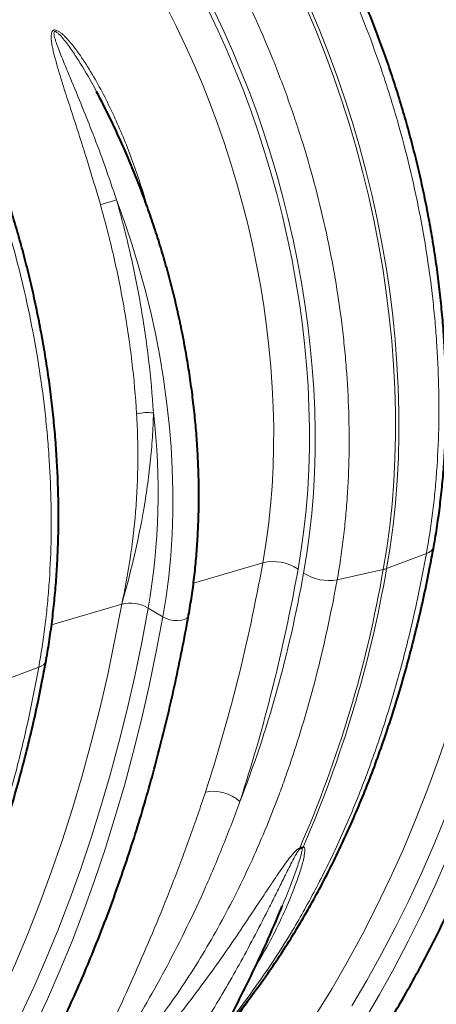
# Model space of a CAD drawing. Units: millimetres. Extents: x -8874 to -2347, y 10743 to 19159.
# Drawn here: x -3374 to -3228, y 18157 to 18504 of the extents above; entities that cross this region are included whole.
import ezdxf

# ---------------------------------------------------------------- set-up
doc = ezdxf.new("R2010")
doc.units = ezdxf.units.MM

msp = doc.modelspace()

# ---------------------------------------------------------------- linework, layer by layer
at = {"color": 8, "linetype": 'Continuous', "lineweight": 0}
for p, q in [((-3331.236, 18442.68), (-3330.835, 18442.807)), ((-3330.835, 18442.807), (-3328.979, 18436.565)), ((-3230.999, 18315.505), (-3245.023, 18310.241)), ((-3288.643, 18312.228), (-3313.06, 18305.064)), ((-3262.446, 18306.279), (-3246.213, 18309.892)), ((-3338.341, 18297.647), (-3363.042, 18290.4)), ((-3323.844, 18293.178), (-3328.968, 18296.276)), ((-3367.546, 18275.444), (-3381.57, 18270.179))]:
    msp.add_line(p, q, dxfattribs=at)
at = {"color": 8, "linetype": 'Continuous', "lineweight": 0, "flags": 128}
for points in [[(-3246.213, 18309.892), (-3244.971, 18317.432), (-3243.936, 18325.116), (-3243.109, 18332.932), (-3242.492, 18340.87), (-3242.085, 18348.919), (-3241.889, 18357.068), (-3241.904, 18365.306), (-3242.131, 18373.621), (-3242.568, 18382.003), (-3243.216, 18390.439), (-3244.073, 18398.918), (-3245.138, 18407.429), (-3246.41, 18415.96), (-3247.887, 18424.498), (-3249.567, 18433.033), (-3251.447, 18441.553), (-3253.526, 18450.046), (-3255.8, 18458.501), (-3258.266, 18466.905), (-3260.921, 18475.248), (-3263.761, 18483.517), (-3266.783, 18491.702), (-3269.981, 18499.792), (-3273.352, 18507.774)], [(-3272.162, 18508.124), (-3268.791, 18500.141), (-3265.592, 18492.051), (-3262.571, 18483.866), (-3259.731, 18475.597), (-3257.076, 18467.254), (-3254.61, 18458.85), (-3252.336, 18450.395), (-3250.257, 18441.902), (-3248.377, 18433.383), (-3246.697, 18424.847), (-3245.22, 18416.309), (-3243.948, 18407.778), (-3242.883, 18399.267), (-3242.026, 18390.788), (-3241.378, 18382.352), (-3240.941, 18373.97), (-3240.714, 18365.655), (-3240.699, 18357.417), (-3240.895, 18349.268), (-3241.302, 18341.219), (-3241.919, 18333.281), (-3242.746, 18325.465), (-3243.781, 18317.781), (-3245.023, 18310.241)], [(-3323.844, 18293.178), (-3322.697, 18300.24), (-3321.773, 18307.454), (-3321.073, 18314.807), (-3320.598, 18322.285), (-3320.35, 18329.876), (-3320.329, 18337.565), (-3320.535, 18345.339), (-3320.967, 18353.184), (-3321.625, 18361.085), (-3322.508, 18369.028), (-3323.614, 18376.998), (-3324.941, 18384.982), (-3326.486, 18392.965), (-3328.248, 18400.932), (-3330.221, 18408.869), (-3332.404, 18416.761), (-3334.793, 18424.595), (-3337.381, 18432.356), (-3340.166, 18440.03)], [(-3275.518, 18144.548), (-3269.788, 18153.318), (-3264.236, 18162.347), (-3258.866, 18171.63), (-3253.68, 18181.162), (-3248.681, 18190.938), (-3243.872, 18200.954), (-3239.255, 18211.203), (-3234.833, 18221.68), (-3230.609, 18232.379), (-3226.583, 18243.295), (-3222.759, 18254.423), (-3219.139, 18265.755), (-3215.725, 18277.286), (-3212.517, 18289.01), (-3209.519, 18300.921), (-3206.732, 18313.012), (-3204.156, 18325.277), (-3201.795, 18337.709)], [(-3257.283, 18156.253), (-3252.014, 18165.171), (-3246.916, 18174.323), (-3241.99, 18183.704), (-3237.241, 18193.309), (-3232.669, 18203.135), (-3228.278, 18213.176), (-3224.069, 18223.427), (-3220.045, 18233.883), (-3216.206, 18244.539), (-3212.557, 18255.39), (-3209.097, 18266.43), (-3205.83, 18277.654), (-3202.755, 18289.057), (-3199.876, 18300.632), (-3197.193, 18312.375), (-3194.708, 18324.278), (-3192.421, 18336.338)], [(-3252.865, 18151.196), (-3247.538, 18160.211), (-3242.384, 18169.462), (-3237.406, 18178.945), (-3232.605, 18188.655), (-3227.983, 18198.588), (-3223.544, 18208.738), (-3219.289, 18219.1), (-3215.221, 18229.67), (-3211.341, 18240.442), (-3207.652, 18251.411), (-3204.155, 18262.571), (-3200.852, 18273.918), (-3197.744, 18285.444), (-3194.833, 18297.146), (-3192.121, 18309.016), (-3189.609, 18321.049), (-3187.298, 18333.24)], [(-3412.065, 18104.486), (-3406.335, 18113.256), (-3400.783, 18122.285), (-3395.413, 18131.568), (-3390.227, 18141.1), (-3385.228, 18150.877), (-3380.419, 18160.892), (-3375.802, 18171.141), (-3371.38, 18181.618), (-3367.155, 18192.317), (-3363.13, 18203.234), (-3359.306, 18214.361), (-3355.686, 18225.693), (-3352.272, 18237.225), (-3349.064, 18248.949), (-3346.066, 18260.859), (-3343.279, 18272.95), (-3340.703, 18285.215), (-3338.341, 18297.647)], [(-3378.537, 18143.642), (-3373.788, 18153.248), (-3369.216, 18163.073), (-3364.825, 18173.114), (-3360.616, 18183.365), (-3356.591, 18193.821), (-3352.753, 18204.477), (-3349.104, 18215.328), (-3345.644, 18226.368), (-3342.376, 18237.592), (-3339.302, 18248.995), (-3336.423, 18260.57), (-3333.74, 18272.313), (-3331.255, 18284.217), (-3328.968, 18296.276)], [(-3378.931, 18129.4), (-3373.953, 18138.883), (-3369.151, 18148.594), (-3364.53, 18158.526), (-3360.091, 18168.676), (-3355.836, 18179.039), (-3351.768, 18189.608), (-3347.888, 18200.38), (-3344.199, 18211.349), (-3340.702, 18222.51), (-3337.398, 18233.856), (-3334.291, 18245.383), (-3331.38, 18257.084), (-3328.668, 18268.954), (-3326.156, 18280.988), (-3323.844, 18293.178)], [(-3314.771, 18293.757), (-3314.881, 18293.412), (-3315.369, 18292.798), (-3316.184, 18292.315), (-3317.27, 18291.996), (-3318.554, 18291.863), (-3319.948, 18291.926), (-3321.358, 18292.179), (-3322.687, 18292.606), (-3323.844, 18293.178)]]:
    msp.add_lwpolyline(points, dxfattribs=at)
at = {"color": 8, "linetype": 'Continuous', "lineweight": 0}
for centre, radius, start, end in [((-3410.239, 18673.797), 244.043, 285.29595, 286.68638), ((-3329.348, 18350.386), 14.789, 81.52927, 104.65561), ((-3568.062, 18336.925), 242.525, 350.35118, 6.65071), ((-3231.87, 18319.003), 3.604, 283.97581, 343.5076), ((-3284.928, 18296.917), 15.755, 56.43495, 103.63739), ((-3667.041, 18382.711), 427.082, 336.40977, 350.18289), ((-3665.851, 18383.06), 427.082, 336.40977, 350.18289), ((-3248.112, 18318.568), 8.882, 282.34756, 290.35487), ((-3265.475, 18321.956), 15.967, 236.63856, 280.93316), ((-3335.373, 18285.211), 12.785, 59.93542, 103.42436), ((-3368.417, 18278.941), 3.604, 283.97581, 343.5076), ((-3305.981, 18218.204), 13.563, 47.02757, 102.32611), ((-3268.802, 18211.13), 6.88, 174.44485, 177.97736), ((-3267.434, 18207.416), 8.47, 146.05686, 150.1047)]:
    msp.add_arc(centre, radius, start, end, dxfattribs=at)
for centre, major_axis, ratio, start_param, end_param in [((-3420.505, 18414.827), (-65.889, 213.268), 0.6229839, 4.0187836, 5.1367886), ((-3420.079, 18414.517), (-66.59, 215.538), 0.622984, 4.0187823, 5.1306287), ((-3427.232, 18412.75), (-63.358, 204.631), 0.6234262, 4.0183952, 5.1364003), ((-3699.516, 18610.482), (-187.696, 607.087), 0.623133, 3.86213, 4.0186528), ((-3692.789, 18612.56), (-190.227, 615.725), 0.6229839, 3.8622608, 4.0187836), ((-3576.661, 18528.227), (-138.093, 446.977), 0.622984, 3.8023613, 4.0187823)]:
    msp.add_ellipse(centre, major_axis=major_axis, ratio=ratio, start_param=start_param, end_param=end_param, dxfattribs=at)
for points, knots in [([(-3230.999, 18315.505), (-3230.159, 18320.171), (-3229.438, 18324.921), (-3228.537, 18332.174), (-3228.267, 18334.611), (-3227.788, 18339.504), (-3227.58, 18341.964), (-3226.688, 18354.325), (-3226.457, 18364.416), (-3226.826, 18379.852), (-3227.069, 18385.047), (-3227.616, 18392.917), (-3227.829, 18395.553), (-3228.194, 18399.526), (-3228.324, 18400.854), (-3228.598, 18403.507), (-3228.742, 18404.832), (-3230.106, 18416.761), (-3231.783, 18427.339), (-3236.047, 18448.444), (-3238.633, 18458.971), (-3242.071, 18470.785), (-3242.46, 18472.098), (-3243.251, 18474.711), (-3243.652, 18476.014), (-3244.875, 18479.91), (-3245.716, 18482.49), (-3248.31, 18490.184), (-3250.137, 18495.247), (-3255.909, 18510.247), (-3260.141, 18519.992), (-3265.918, 18531.85), (-3267.098, 18534.205), (-3269.507, 18538.883), (-3270.737, 18541.206), (-3274.498, 18548.118), (-3277.088, 18552.626), (-3279.76, 18557.034)], [0, 0, 0, 0, 0.0625, 0.0625, 0.09375, 0.09375, 0.125, 0.125, 0.25, 0.25, 0.3125, 0.3125, 0.34375, 0.34375, 0.359375, 0.359375, 0.375, 0.375, 0.5, 0.5, 0.625, 0.625, 0.640625, 0.640625, 0.65625, 0.65625, 0.6875, 0.6875, 0.75, 0.75, 0.875, 0.875, 0.90625, 0.90625, 0.9375, 0.9375, 1, 1, 1, 1]), ([(-3314.535, 18546.831), (-3311.738, 18542.46), (-3309.025, 18537.989), (-3305.084, 18531.131), (-3303.793, 18528.822), (-3301.265, 18524.175), (-3300.026, 18521.834), (-3293.957, 18510.047), (-3289.501, 18500.347), (-3283.412, 18485.399), (-3281.481, 18480.349), (-3278.737, 18472.673), (-3277.848, 18470.097), (-3276.552, 18466.207), (-3276.126, 18464.906), (-3275.291, 18462.305), (-3274.881, 18461.003), (-3271.259, 18449.284), (-3268.517, 18438.82), (-3263.968, 18417.8), (-3262.161, 18407.244), (-3260.67, 18395.315), (-3260.512, 18393.989), (-3260.213, 18391.345), (-3260.071, 18390.026), (-3259.67, 18386.079), (-3259.434, 18383.459), (-3258.821, 18375.636), (-3258.538, 18370.468), (-3258.059, 18355.104), (-3258.233, 18345.049), (-3259.076, 18332.716), (-3259.276, 18330.261), (-3259.739, 18325.376), (-3260.003, 18322.944), (-3260.89, 18315.694), (-3261.606, 18310.944), (-3262.446, 18306.279)], [0, 0, 0, 0, 0.0625, 0.0625, 0.09375, 0.09375, 0.125, 0.125, 0.25, 0.25, 0.3125, 0.3125, 0.34375, 0.34375, 0.359375, 0.359375, 0.375, 0.375, 0.5, 0.5, 0.625, 0.625, 0.640625, 0.640625, 0.65625, 0.65625, 0.6875, 0.6875, 0.75, 0.75, 0.875, 0.875, 0.90625, 0.90625, 0.9375, 0.9375, 1, 1, 1, 1]), ([(-3367.546, 18275.444), (-3366.706, 18280.109), (-3365.985, 18284.86), (-3365.084, 18292.113), (-3364.813, 18294.549), (-3364.335, 18299.443), (-3364.127, 18301.902), (-3363.235, 18314.264), (-3363.004, 18324.354), (-3363.373, 18339.79), (-3363.616, 18344.986), (-3364.163, 18352.855), (-3364.376, 18355.491), (-3364.741, 18359.465), (-3364.871, 18360.792), (-3365.145, 18363.445), (-3365.289, 18364.771), (-3366.653, 18376.7), (-3368.33, 18387.277), (-3372.594, 18408.382), (-3375.18, 18418.91), (-3378.618, 18430.724), (-3379.007, 18432.036), (-3379.798, 18434.65), (-3380.199, 18435.952), (-3381.422, 18439.848), (-3382.263, 18442.429), (-3384.857, 18450.122), (-3386.684, 18455.186), (-3392.456, 18470.186), (-3396.688, 18479.93), (-3402.465, 18491.788), (-3403.645, 18494.143), (-3406.054, 18498.821), (-3407.284, 18501.145), (-3411.045, 18508.057), (-3413.635, 18512.564), (-3416.307, 18516.972)], [0, 0, 0, 0, 0.0625, 0.0625, 0.09375, 0.09375, 0.125, 0.125, 0.25, 0.25, 0.3125, 0.3125, 0.34375, 0.34375, 0.359375, 0.359375, 0.375, 0.375, 0.5, 0.5, 0.625, 0.625, 0.640625, 0.640625, 0.65625, 0.65625, 0.6875, 0.6875, 0.75, 0.75, 0.875, 0.875, 0.90625, 0.90625, 0.9375, 0.9375, 1, 1, 1, 1]), ([(-3345.86, 18438.399), (-3347.396, 18443.784), (-3349.002, 18449.126), (-3351.482, 18457.079), (-3352.319, 18459.721), (-3354.009, 18464.987), (-3354.86, 18467.611), (-3356.135, 18471.538), (-3356.56, 18472.845), (-3357.403, 18475.448), (-3357.822, 18476.745), (-3359.064, 18480.624), (-3359.874, 18483.193), (-3361.008, 18487.027), (-3361.373, 18488.301), (-3362.052, 18490.846), (-3362.368, 18492.116), (-3362.764, 18494.022), (-3362.882, 18494.655), (-3363.07, 18495.908), (-3363.142, 18496.529), (-3363.179, 18497.447), (-3363.179, 18497.752), (-3363.139, 18498.351), (-3363.099, 18498.641), (-3362.982, 18499.05), (-3362.932, 18499.182), (-3362.806, 18499.426), (-3362.729, 18499.537), (-3362.536, 18499.727), (-3362.422, 18499.802), (-3362.158, 18499.896), (-3362.013, 18499.915), (-3361.705, 18499.9), (-3361.549, 18499.867), (-3361.233, 18499.768), (-3361.079, 18499.703), (-3360.776, 18499.554), (-3360.627, 18499.47), (-3360.334, 18499.287), (-3360.188, 18499.188), (-3359.765, 18498.882), (-3359.495, 18498.663), (-3358.972, 18498.208), (-3358.718, 18497.972), (-3357.972, 18497.245), (-3357.497, 18496.736), (-3356.571, 18495.69), (-3356.122, 18495.152), (-3354.815, 18493.525), (-3353.993, 18492.416), (-3352.409, 18490.166), (-3351.648, 18489.024), (-3349.431, 18485.564), (-3348.044, 18483.208), (-3345.396, 18478.425), (-3344.137, 18475.997), (-3341.728, 18471.078), (-3340.577, 18468.587), (-3338.373, 18463.548), (-3337.318, 18460.996), (-3334.3, 18453.29), (-3332.481, 18448.081), (-3330.835, 18442.807)], [0, 0, 0, 0, 0.125, 0.125, 0.1875, 0.1875, 0.25, 0.25, 0.28125, 0.28125, 0.3125, 0.3125, 0.375, 0.375, 0.40625, 0.40625, 0.4375, 0.4375, 0.453125, 0.453125, 0.46875, 0.46875, 0.4765625, 0.4765625, 0.484375, 0.484375, 0.4882812, 0.4882812, 0.4921875, 0.4921875, 0.4960937, 0.4960937, 0.5, 0.5, 0.5039062, 0.5039062, 0.5078125, 0.5078125, 0.5117187, 0.5117187, 0.515625, 0.515625, 0.5234375, 0.5234375, 0.53125, 0.53125, 0.546875, 0.546875, 0.5625, 0.5625, 0.59375, 0.59375, 0.625, 0.625, 0.6875, 0.6875, 0.75, 0.75, 0.8125, 0.8125, 0.875, 0.875, 1, 1, 1, 1]), ([(-3347.19, 18478.162), (-3347.219, 18478.22), (-3348.707, 18481.181), (-3351.204, 18485.429), (-3354.642, 18490.927), (-3356.939, 18494.253), (-3358.917, 18496.801), (-3360.201, 18498.26), (-3361.18, 18499.105), (-3361.66, 18499.331), (-3361.864, 18499.347), (-3361.994, 18499.305), (-3362.07, 18499.234), (-3362.171, 18499.057), (-3362.225, 18498.567), (-3362.029, 18497.412), (-3361.515, 18495.71), (-3360.408, 18492.627), (-3358.728, 18488.471), (-3355.8, 18481.445), (-3352.331, 18473.116), (-3348.181, 18462.652), (-3344.132, 18451.853), (-3341.49, 18443.976), (-3340.166, 18440.03)], [0, 0, 0, 0, 0.00212049, 0.10928448, 0.16306085, 0.21693727, 0.24305172, 0.26935533, 0.28067358, 0.28463277, 0.28679842, 0.28809912, 0.29021529, 0.29131314, 0.29700044, 0.30987432, 0.33528128, 0.36092906, 0.42549477, 0.49025902, 0.62052241, 0.72840705, 0.86394227, 1, 1, 1, 1]), ([(-3333.09, 18364.694), (-3333.468, 18370.841), (-3334.022, 18376.986), (-3335.472, 18389.275), (-3337.263, 18401.562), (-3339.728, 18413.844), (-3342.535, 18426.123), (-3344.109, 18432.262), (-3345.86, 18438.399)], [0, 0, 0, 0, 0.25, 0.25, 0.5, 0.75, 0.75, 1, 1, 1, 1]), ([(-3340.166, 18440.03), (-3338.384, 18433.784), (-3336.783, 18427.536), (-3333.926, 18415.038), (-3331.417, 18402.537), (-3329.594, 18390.032), (-3328.119, 18377.525), (-3327.554, 18371.27), (-3327.17, 18365.014)], [0, 0, 0, 0, 0.25, 0.25, 0.5, 0.75, 0.75, 1, 1, 1, 1]), ([(-3327.17, 18365.014), (-3327.225, 18362.118), (-3327.349, 18359.224), (-3327.718, 18353.453), (-3327.963, 18350.576), (-3328.56, 18344.841), (-3328.912, 18341.982), (-3329.713, 18336.286), (-3330.161, 18333.455), (-3331.633, 18325.008), (-3332.785, 18319.441), (-3335.367, 18308.441), (-3336.797, 18303.01), (-3338.341, 18297.647)], [0, 0, 0, 0, 0.125, 0.125, 0.25, 0.25, 0.375, 0.375, 0.5, 0.5, 0.75, 0.75, 1, 1, 1, 1]), ([(-3333.09, 18364.694), (-3332.91, 18361.771), (-3332.787, 18358.855), (-3332.647, 18353.047), (-3332.631, 18350.155), (-3332.699, 18344.397), (-3332.784, 18341.529), (-3333.051, 18335.826), (-3333.233, 18332.998), (-3333.918, 18324.581), (-3334.561, 18319.062), (-3336.193, 18308.212), (-3337.183, 18302.88), (-3338.341, 18297.647)], [0, 0, 0, 0, 0.125, 0.125, 0.25, 0.25, 0.375, 0.375, 0.5, 0.5, 0.75, 0.75, 1, 1, 1, 1]), ([(-3301.738, 18149.283), (-3301.31, 18149.78), (-3298.252, 18153.336), (-3292.86, 18160.508), (-3285.594, 18170.824), (-3277.948, 18182.931), (-3270.041, 18196.958), (-3262.068, 18213.157), (-3254.784, 18230.168), (-3249.247, 18245.123), (-3245.14, 18257.582), (-3242.181, 18267.347), (-3239.413, 18277.313), (-3236.561, 18288.609), (-3233.681, 18301.287), (-3231.894, 18310.764), (-3230.999, 18315.505)], [0, 0, 0, 0, 0.0123574, 0.0884235, 0.1648186, 0.2413242, 0.3426149, 0.4441637, 0.5462345, 0.6470031, 0.699778, 0.7526441, 0.8055101, 0.8584677, 0.92919, 1, 1, 1, 1]), ([(-3262.446, 18306.279), (-3263.312, 18301.475), (-3264.242, 18296.72), (-3266.23, 18287.307), (-3267.287, 18282.654), (-3270.644, 18268.869), (-3273.131, 18259.903), (-3277.234, 18246.789), (-3278.664, 18242.474), (-3280.902, 18236.086), (-3281.664, 18233.969), (-3283.217, 18229.772), (-3284.007, 18227.691), (-3288.029, 18217.381), (-3291.469, 18209.425), (-3298.787, 18194.083), (-3302.664, 18186.698), (-3310.852, 18172.496), (-3315.163, 18165.679), (-3324.225, 18152.619), (-3328.975, 18146.376), (-3335.193, 18138.94), (-3336.45, 18137.473), (-3338.986, 18134.58), (-3340.266, 18133.155), (-3344.143, 18128.942), (-3346.775, 18126.217), (-3349.455, 18123.576)], [0, 0, 0, 0, 0.0625, 0.0625, 0.125, 0.125, 0.25, 0.25, 0.3125, 0.3125, 0.34375, 0.34375, 0.375, 0.375, 0.5, 0.5, 0.625, 0.625, 0.75, 0.75, 0.875, 0.875, 0.90625, 0.90625, 0.9375, 0.9375, 1, 1, 1, 1]), ([(-3438.284, 18109.222), (-3437.855, 18109.721), (-3434.797, 18113.277), (-3429.403, 18120.451), (-3422.14, 18130.765), (-3414.493, 18142.872), (-3406.588, 18156.897), (-3398.615, 18173.095), (-3391.33, 18190.107), (-3385.794, 18205.062), (-3381.688, 18217.518), (-3378.728, 18227.284), (-3375.961, 18237.249), (-3373.107, 18248.548), (-3370.228, 18261.226), (-3368.441, 18270.702), (-3367.546, 18275.444)], [0, 0, 0, 0, 0.0124045, 0.0884168, 0.1648678, 0.2413187, 0.3426102, 0.4441596, 0.5462312, 0.6470006, 0.699794, 0.7525874, 0.8055271, 0.8584667, 0.9291895, 1, 1, 1, 1]), ([(-3350.645, 18122.722), (-3350.849, 18122.769), (-3350.996, 18122.858), (-3351.228, 18123.082), (-3351.311, 18123.219), (-3351.435, 18123.519), (-3351.475, 18123.681), (-3351.526, 18124.023), (-3351.537, 18124.202), (-3351.538, 18124.759), (-3351.498, 18125.154), (-3351.368, 18125.976), (-3351.277, 18126.402), (-3350.956, 18127.702), (-3350.677, 18128.602), (-3350.05, 18130.445), (-3349.701, 18131.388), (-3348.582, 18134.268), (-3347.746, 18136.253), (-3346.424, 18139.301), (-3345.97, 18140.33), (-3345.047, 18142.406), (-3344.577, 18143.453), (-3343.15, 18146.618), (-3342.174, 18148.76), (-3340.195, 18153.104), (-3339.192, 18155.305), (-3336.163, 18161.988), (-3334.117, 18166.551), (-3330.037, 18175.872), (-3328.002, 18180.629), (-3323.979, 18190.327), (-3321.992, 18195.268), (-3319.066, 18202.81), (-3318.1, 18205.346), (-3316.189, 18210.461), (-3315.244, 18213.041), (-3312.446, 18220.837), (-3310.632, 18226.109), (-3308.876, 18231.454)], [0, 0, 0, 0, 0.0078125, 0.0078125, 0.015625, 0.015625, 0.0234375, 0.0234375, 0.03125, 0.03125, 0.046875, 0.046875, 0.0625, 0.0625, 0.09375, 0.09375, 0.125, 0.125, 0.1875, 0.1875, 0.21875, 0.21875, 0.25, 0.25, 0.3125, 0.3125, 0.375, 0.375, 0.5, 0.5, 0.625, 0.625, 0.75, 0.75, 0.8125, 0.8125, 0.875, 0.875, 1, 1, 1, 1]), ([(-3296.736, 18228.128), (-3298.603, 18222.952), (-3300.543, 18217.862), (-3303.559, 18210.356), (-3304.582, 18207.875), (-3306.658, 18202.964), (-3307.712, 18200.533), (-3310.917, 18193.314), (-3313.114, 18188.599), (-3317.615, 18179.37), (-3319.918, 18174.855), (-3324.612, 18166.03), (-3327.004, 18161.719), (-3331.844, 18153.311), (-3334.295, 18149.213), (-3337.967, 18143.242), (-3339.191, 18141.279), (-3341.615, 18137.425), (-3342.816, 18135.534), (-3344.568, 18132.761), (-3345.143, 18131.847), (-3346.266, 18130.046), (-3346.813, 18129.158), (-3347.592, 18127.852), (-3347.845, 18127.421), (-3348.328, 18126.571), (-3348.558, 18126.152), (-3348.979, 18125.336), (-3349.17, 18124.937), (-3349.387, 18124.371), (-3349.448, 18124.187), (-3349.498, 18123.933), (-3349.508, 18123.852), (-3349.505, 18123.701), (-3349.493, 18123.632), (-3349.455, 18123.576)], [0, 0, 0, 0, 0.125, 0.125, 0.1875, 0.1875, 0.25, 0.25, 0.375, 0.375, 0.5, 0.5, 0.625, 0.625, 0.75, 0.75, 0.8125, 0.8125, 0.875, 0.875, 0.90625, 0.90625, 0.9375, 0.9375, 0.953125, 0.953125, 0.96875, 0.96875, 0.984375, 0.984375, 0.9921875, 0.9921875, 0.9960937, 0.9960937, 1, 1, 1, 1]), ([(-3327.789, 18141.233), (-3323.556, 18146.2), (-3319.334, 18151.411), (-3313.037, 18159.593), (-3310.945, 18162.378), (-3306.775, 18168.064), (-3304.697, 18170.964), (-3300.547, 18176.882), (-3298.476, 18179.897), (-3294.326, 18186.038), (-3292.248, 18189.165), (-3289.091, 18193.938), (-3288.031, 18195.544), (-3285.883, 18198.782), (-3284.795, 18200.415), (-3283.114, 18202.885), (-3282.546, 18203.711), (-3281.38, 18205.371), (-3280.784, 18206.204), (-3279.851, 18207.456), (-3279.533, 18207.874), (-3278.877, 18208.708), (-3278.539, 18209.125), (-3278.005, 18209.747), (-3277.822, 18209.953), (-3277.444, 18210.362), (-3277.248, 18210.566), (-3276.838, 18210.962), (-3276.626, 18211.154), (-3276.278, 18211.426), (-3276.156, 18211.514), (-3275.908, 18211.671), (-3275.779, 18211.742), (-3275.65, 18211.796)], [0, 0, 0, 0, 0.25, 0.25, 0.375, 0.375, 0.5, 0.5, 0.625, 0.625, 0.75, 0.75, 0.8125, 0.8125, 0.875, 0.875, 0.90625, 0.90625, 0.9375, 0.9375, 0.953125, 0.953125, 0.96875, 0.96875, 0.9765625, 0.9765625, 0.984375, 0.984375, 0.9921875, 0.9921875, 0.9960938, 0.9960938, 1, 1, 1, 1]), ([(-3275.678, 18211.373), (-3275.739, 18211.329), (-3275.79, 18211.277), (-3275.886, 18211.173), (-3275.93, 18211.119), (-3276.057, 18210.957), (-3276.134, 18210.848), (-3276.355, 18210.523), (-3276.49, 18210.305), (-3276.881, 18209.651), (-3277.124, 18209.217), (-3277.832, 18207.918), (-3278.277, 18207.057), (-3279.153, 18205.341), (-3279.582, 18204.487), (-3280.432, 18202.785), (-3280.853, 18201.937), (-3282.109, 18199.403), (-3282.938, 18197.726), (-3284.596, 18194.392), (-3285.423, 18192.737), (-3287.911, 18187.802), (-3289.578, 18184.556), (-3292.944, 18178.148), (-3294.643, 18174.987), (-3299.797, 18165.631), (-3303.309, 18159.569), (-3310.496, 18147.794), (-3314.167, 18142.088), (-3317.91, 18136.565)], [0, 0, 0, 0, 0.0019531, 0.0019531, 0.0039062, 0.0039062, 0.0078125, 0.0078125, 0.015625, 0.015625, 0.03125, 0.03125, 0.0625, 0.0625, 0.09375, 0.09375, 0.125, 0.125, 0.1875, 0.1875, 0.25, 0.25, 0.375, 0.375, 0.5, 0.5, 0.75, 0.75, 1, 1, 1, 1]), ([(-3274.46, 18212.145), (-3274.368, 18212.138), (-3274.122, 18212.118), (-3273.894, 18211.696), (-3273.809, 18210.936), (-3274.051, 18208.806), (-3274.843, 18205.416), (-3276.962, 18199.177), (-3279.962, 18191.487), (-3284.269, 18182.412), (-3288.011, 18175.353), (-3290.426, 18171.441), (-3291.079, 18170.382)], [0, 0, 0, 0, 0.0076157, 0.0202845, 0.0471946, 0.0742873, 0.1802924, 0.2865334, 0.4980175, 0.7096841, 0.9214259, 1, 1, 1, 1]), ([(-3281.802, 18191.351), (-3280.804, 18193.748), (-3279.111, 18197.818), (-3276.963, 18203.665), (-3275.568, 18207.861), (-3274.804, 18210.518), (-3274.706, 18211.426), (-3274.735, 18211.6), (-3274.768, 18211.63), (-3274.776, 18211.637)], [0, 0, 0, 0, 0.3541957, 0.6012504, 0.8484841, 0.9662878, 0.9895455, 0.9974953, 1, 1, 1, 1]), ([(-3274.776, 18211.637), (-3274.817, 18211.663), (-3274.866, 18211.68), (-3274.99, 18211.691), (-3275.061, 18211.683), (-3275.228, 18211.634), (-3275.317, 18211.595), (-3275.498, 18211.495), (-3275.589, 18211.436), (-3275.678, 18211.373)], [0, 0, 0, 0, 0.25, 0.25, 0.5, 0.5, 0.75, 0.75, 1, 1, 1, 1]), ([(-3275.65, 18211.796), (-3275.532, 18211.866), (-3275.414, 18211.929), (-3275.181, 18212.038), (-3275.066, 18212.083), (-3274.751, 18212.175), (-3274.583, 18212.179), (-3274.46, 18212.145)], [0, 0, 0, 0, 0.25, 0.25, 0.5, 0.5, 1, 1, 1, 1]), ([(-3291.589, 18161.078), (-3292.973, 18159.022), (-3296.408, 18153.915), (-3300.892, 18148.031), (-3304.234, 18144.208), (-3304.977, 18143.358)], [0, 0, 0, 0, 0.3439808, 0.8540788, 1, 1, 1, 1])]:
    msp.add_open_spline(points, degree=3, knots=knots, dxfattribs=at)
at = {"color": 7, "linetype": 'Continuous', "lineweight": 40}
for points, knots in [([(-3228.414, 18317.979), (-3228.196, 18319.224), (-3227.564, 18322.823), (-3226.659, 18328.875), (-3225.76, 18336.165), (-3225.049, 18343.564), (-3224.522, 18351.063), (-3224.181, 18358.651), (-3224.025, 18366.32), (-3224.055, 18374.061), (-3224.269, 18381.864), (-3224.669, 18389.721), (-3225.252, 18397.622), (-3226.017, 18405.557), (-3226.965, 18413.517), (-3228.093, 18421.493), (-3229.4, 18429.475), (-3230.885, 18437.454), (-3232.545, 18445.42), (-3234.378, 18453.365), (-3236.383, 18461.277), (-3238.557, 18469.149), (-3240.896, 18476.971), (-3243.4, 18484.732), (-3246.063, 18492.426), (-3248.885, 18500.041), (-3251.86, 18507.569), (-3254.986, 18515.001), (-3258.259, 18522.328), (-3261.676, 18529.542), (-3265.232, 18536.633), (-3268.925, 18543.592), (-3272.645, 18550.249), (-3275.19, 18554.513), (-3276.413, 18556.561)], [0, 0, 0, 0, 0.0168458, 0.0487084, 0.0805633, 0.1124103, 0.1442492, 0.1760797, 0.2079018, 0.2397157, 0.2715217, 0.3033203, 0.335112, 0.3668973, 0.3986771, 0.4304518, 0.4622224, 0.4939895, 0.5257538, 0.5575163, 0.5892777, 0.6210387, 0.6528002, 0.6845627, 0.7163271, 0.7480941, 0.7798646, 0.8116393, 0.843419, 0.8752046, 0.9069966, 0.9387959, 0.9706031, 1, 1, 1, 1]), ([(-3364.961, 18277.917), (-3364.743, 18279.162), (-3364.111, 18282.761), (-3363.206, 18288.813), (-3362.307, 18296.103), (-3361.596, 18303.503), (-3361.069, 18311.001), (-3360.728, 18318.589), (-3360.572, 18326.258), (-3360.602, 18333.999), (-3360.816, 18341.803), (-3361.215, 18349.659), (-3361.798, 18357.56), (-3362.564, 18365.495), (-3363.512, 18373.455), (-3364.64, 18381.431), (-3365.947, 18389.413), (-3367.432, 18397.392), (-3369.092, 18405.359), (-3370.925, 18413.303), (-3372.93, 18421.216), (-3375.104, 18429.087), (-3377.443, 18436.909), (-3379.947, 18444.671), (-3382.61, 18452.364), (-3385.432, 18459.979), (-3388.407, 18467.507), (-3391.533, 18474.939), (-3394.806, 18482.266), (-3398.223, 18489.48), (-3401.779, 18496.572), (-3405.472, 18503.53), (-3409.192, 18510.187), (-3411.737, 18514.451), (-3412.96, 18516.499)], [0, 0, 0, 0, 0.0168458, 0.0487084, 0.0805633, 0.1124103, 0.1442492, 0.1760797, 0.2079018, 0.2397157, 0.2715217, 0.3033203, 0.335112, 0.3668973, 0.3986771, 0.4304518, 0.4622224, 0.4939895, 0.5257538, 0.5575163, 0.5892777, 0.6210387, 0.6528002, 0.6845627, 0.7163271, 0.7480941, 0.7798646, 0.8116393, 0.843419, 0.8752046, 0.9069966, 0.9387959, 0.9706031, 1, 1, 1, 1]), ([(-3314.771, 18293.758), (-3314.572, 18294.895), (-3313.996, 18298.186), (-3313.185, 18303.728), (-3312.399, 18310.413), (-3311.803, 18317.207), (-3311.394, 18324.098), (-3311.174, 18331.075), (-3311.141, 18338.129), (-3311.297, 18345.251), (-3311.64, 18352.429), (-3312.169, 18359.653), (-3312.885, 18366.914), (-3313.785, 18374.201), (-3314.869, 18381.503), (-3316.134, 18388.811), (-3317.578, 18396.114), (-3319.201, 18403.401), (-3320.999, 18410.663), (-3322.969, 18417.888), (-3325.109, 18425.067), (-3327.416, 18432.19), (-3329.886, 18439.246), (-3332.517, 18446.225), (-3335.304, 18453.117), (-3338.242, 18459.914), (-3341.333, 18466.601), (-3344.312, 18472.695), (-3346.322, 18476.496), (-3347.2, 18478.157)], [0, 0, 0, 0, 0.0201097, 0.0581834, 0.0962512, 0.1343127, 0.1723673, 0.2104147, 0.2484549, 0.286488, 0.3245142, 0.3625341, 0.400548, 0.4385566, 0.4765606, 0.5145604, 0.552557, 0.590551, 0.6285432, 0.6665342, 0.704525, 0.7425163, 0.7805086, 0.8185027, 0.8564993, 0.8944993, 0.9325035, 0.9705125, 1, 1, 1, 1]), ([(-3321.971, 18060.495), (-3320.753, 18061.468), (-3317.242, 18064.275), (-3311.529, 18069.11), (-3304.873, 18075.078), (-3298.346, 18081.296), (-3291.946, 18087.759), (-3285.678, 18094.464), (-3279.545, 18101.408), (-3273.549, 18108.588), (-3267.693, 18116.001), (-3261.979, 18123.644), (-3256.411, 18131.514), (-3250.99, 18139.606), (-3245.72, 18147.917), (-3240.602, 18156.444), (-3235.638, 18165.183), (-3230.832, 18174.13), (-3226.185, 18183.28), (-3221.699, 18192.631), (-3217.376, 18202.176), (-3213.218, 18211.913), (-3209.226, 18221.838), (-3205.404, 18231.944), (-3201.751, 18242.229), (-3198.27, 18252.688), (-3194.962, 18263.315), (-3191.828, 18274.107), (-3188.871, 18285.058), (-3186.09, 18296.164), (-3183.487, 18307.42), (-3181.066, 18318.821), (-3179.346, 18327.649), (-3178.432, 18332.674), (-3178.224, 18333.82)], [0, 0, 0, 0, 0.0171503, 0.049481, 0.08182, 0.1141713, 0.1465346, 0.1789097, 0.2112962, 0.2436935, 0.276101, 0.3085182, 0.3409444, 0.3733789, 0.405821, 0.4382699, 0.470725, 0.5031856, 0.5356511, 0.5681209, 0.6005943, 0.6330708, 0.66555, 0.6980313, 0.7305143, 0.7629987, 0.795484, 0.8279701, 0.8604565, 0.892943, 0.9254294, 0.9579155, 0.9904011, 1, 1, 1, 1]), ([(-3303.124, 18146.701), (-3302.634, 18147.258), (-3300.402, 18149.793), (-3296.565, 18154.544), (-3291.621, 18160.958), (-3286.829, 18167.619), (-3282.18, 18174.501), (-3277.68, 18181.606), (-3273.331, 18188.929), (-3269.136, 18196.463), (-3265.097, 18204.206), (-3261.217, 18212.151), (-3257.498, 18220.294), (-3253.943, 18228.63), (-3250.553, 18237.154), (-3247.331, 18245.86), (-3244.278, 18254.742), (-3241.396, 18263.796), (-3238.687, 18273.016), (-3236.151, 18282.395), (-3233.791, 18291.929), (-3231.61, 18301.613), (-3229.827, 18310.306), (-3228.815, 18315.802), (-3228.414, 18317.979)], [0, 0, 0, 0, 0.0133694, 0.0609227, 0.1085162, 0.1561466, 0.2038106, 0.251505, 0.2992263, 0.3469712, 0.3947365, 0.4425193, 0.4903166, 0.538126, 0.585945, 0.6337714, 0.6816033, 0.729439, 0.7772769, 0.8251158, 0.8729542, 0.9207912, 0.9686259, 1, 1, 1, 1]), ([(-3458.518, 18020.434), (-3457.3, 18021.406), (-3453.789, 18024.214), (-3448.076, 18029.048), (-3441.42, 18035.016), (-3434.892, 18041.234), (-3428.493, 18047.697), (-3422.225, 18054.402), (-3416.092, 18061.346), (-3410.096, 18068.526), (-3404.24, 18075.94), (-3398.526, 18083.583), (-3392.958, 18091.452), (-3387.537, 18099.544), (-3382.267, 18107.856), (-3377.149, 18116.383), (-3372.185, 18125.122), (-3367.379, 18134.068), (-3362.732, 18143.219), (-3358.246, 18152.569), (-3353.923, 18162.115), (-3349.765, 18171.852), (-3345.773, 18181.776), (-3341.95, 18191.883), (-3338.298, 18202.168), (-3334.817, 18212.626), (-3331.509, 18223.254), (-3328.375, 18234.045), (-3325.418, 18244.997), (-3322.637, 18256.103), (-3320.034, 18267.358), (-3317.613, 18278.76), (-3315.893, 18287.588), (-3314.979, 18292.612), (-3314.771, 18293.758)], [0, 0, 0, 0, 0.0171503, 0.049481, 0.08182, 0.1141713, 0.1465346, 0.1789097, 0.2112962, 0.2436935, 0.276101, 0.3085182, 0.3409444, 0.3733789, 0.405821, 0.4382699, 0.470725, 0.5031856, 0.5356511, 0.5681209, 0.6005943, 0.6330708, 0.66555, 0.6980313, 0.7305143, 0.7629987, 0.795484, 0.8279701, 0.8604565, 0.892943, 0.9254294, 0.9579155, 0.9904011, 1, 1, 1, 1]), ([(-3439.671, 18106.64), (-3439.181, 18107.196), (-3436.949, 18109.732), (-3433.112, 18114.483), (-3428.168, 18120.896), (-3423.376, 18127.557), (-3418.727, 18134.439), (-3414.227, 18141.545), (-3409.878, 18148.867), (-3405.683, 18156.402), (-3401.644, 18164.144), (-3397.764, 18172.09), (-3394.045, 18180.233), (-3390.49, 18188.569), (-3387.1, 18197.092), (-3383.878, 18205.798), (-3380.825, 18214.681), (-3377.943, 18223.734), (-3375.234, 18232.954), (-3372.698, 18242.334), (-3370.338, 18251.867), (-3368.157, 18261.551), (-3366.374, 18270.245), (-3365.362, 18275.74), (-3364.961, 18277.917)], [0, 0, 0, 0, 0.0133694, 0.0609227, 0.1085162, 0.1561466, 0.2038106, 0.251505, 0.2992263, 0.3469712, 0.3947365, 0.4425193, 0.4903166, 0.538126, 0.585945, 0.6337714, 0.6816033, 0.729439, 0.7772769, 0.8251158, 0.8729542, 0.9207912, 0.9686259, 1, 1, 1, 1]), ([(-3253.697, 18080.526), (-3252.48, 18081.499), (-3248.968, 18084.306), (-3243.255, 18089.141), (-3236.6, 18095.108), (-3230.072, 18101.327), (-3223.673, 18107.79), (-3217.405, 18114.494), (-3211.272, 18121.439), (-3205.276, 18128.619), (-3199.419, 18136.032), (-3193.706, 18143.675), (-3188.137, 18151.544), (-3182.717, 18159.637), (-3177.446, 18167.948), (-3172.328, 18176.475), (-3167.365, 18185.214), (-3162.559, 18194.161), (-3157.911, 18203.31), (-3153.428, 18212.664), (-3149.181, 18222.005), (-3146.515, 18228.325), (-3145.224, 18231.386)], [0, 0, 0, 0, 0.027175, 0.0784034, 0.1296452, 0.1809063, 0.2321865, 0.2834854, 0.3348022, 0.3861363, 0.4374866, 0.4888522, 0.5402321, 0.591625, 0.64303, 0.6944458, 0.7458715, 0.7973059, 0.848748, 0.9001969, 0.9516515, 1, 1, 1, 1]), ([(-3390.244, 18040.464), (-3389.027, 18041.437), (-3385.515, 18044.244), (-3379.802, 18049.079), (-3373.147, 18055.047), (-3366.619, 18061.265), (-3360.22, 18067.728), (-3353.952, 18074.433), (-3347.819, 18081.377), (-3341.822, 18088.557), (-3335.966, 18095.97), (-3330.253, 18103.613), (-3324.684, 18111.483), (-3319.264, 18119.575), (-3313.993, 18127.887), (-3308.875, 18136.414), (-3303.912, 18145.152), (-3299.106, 18154.099), (-3294.458, 18163.249), (-3289.975, 18172.602), (-3285.728, 18181.944), (-3283.062, 18188.263), (-3281.77, 18191.325)], [0, 0, 0, 0, 0.027175, 0.0784034, 0.1296452, 0.1809063, 0.2321865, 0.2834854, 0.3348022, 0.3861363, 0.4374866, 0.4888522, 0.5402321, 0.591625, 0.64303, 0.6944458, 0.7458715, 0.7973059, 0.848748, 0.9001969, 0.9516515, 1, 1, 1, 1])]:
    msp.add_open_spline(points, degree=3, knots=knots, dxfattribs=at)

doc.saveas('drawing.dxf')
